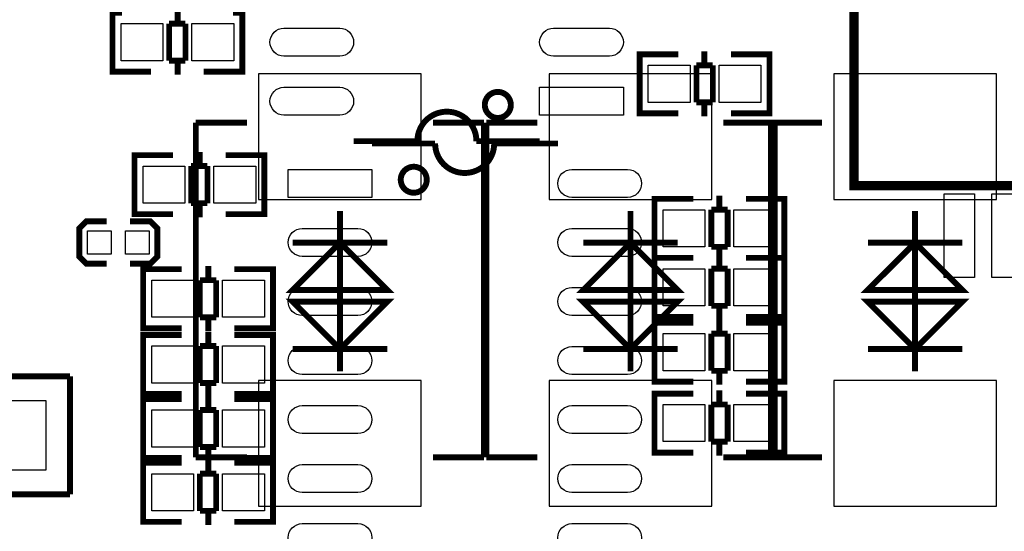
# Model space of a CAD drawing. Extents: x -18 to 214, y -11 to 180.
# Drawn here: x 157 to 178, y 32 to 43 of the extents above; entities that cross this region are included whole.
import ezdxf

# ---------------------------------------------------------------- set-up
doc = ezdxf.new("R2010")
doc.units = 0
for name, color, linetype in [('BOT', 6, 'CONTINUOUS'), ('SIL_BOT', 3, 'CONTINUOUS'), ('SIL_TOP', 4, 'CONTINUOUS'), ('TOP', 5, 'CONTINUOUS')]:
    doc.layers.add(name, color=color, linetype=linetype)

msp = doc.modelspace()

# ---------------------------------------------------------------- linework, layer by layer
at = {"layer": 'BOT'}
for points in [[(162.32886, 39.391844), (165.82898, 39.391844), (165.82898, 42.091864), (162.32886, 42.091864)], [(168.57726, 39.391844), (172.07738, 39.391844), (172.07738, 42.091864), (168.57726, 42.091864)], [(174.69866, 39.391844), (178.19878, 39.391844), (178.19878, 42.091864), (174.69866, 42.091864)], [(162.32886, 32.791908), (165.82898, 32.791908), (165.82898, 35.491928), (162.32886, 35.491928)], [(168.57726, 32.791908), (172.07738, 32.791908), (172.07738, 35.491928), (168.57726, 35.491928)], [(174.69866, 32.791908), (178.19878, 32.791908), (178.19878, 35.491928), (174.69866, 35.491928)], [(157.751526, 35.065462), (157.751526, 33.565338), (156.251402, 33.565338), (156.251402, 35.065462)]]:
    msp.add_lwpolyline(points, close=True, dxfattribs=at)
at = {"layer": 'SIL_BOT', "const_width": 0.127}
for points in [[(162.078924, 41.041828), (160.97885, 41.041828)], [(160.97885, 41.041828), (160.97885, 33.841944)], [(166.078916, 41.041828), (167.17899, 41.041828)], [(167.17899, 41.041828), (167.17899, 33.841944)], [(168.327324, 41.041828), (167.22725, 41.041828)], [(167.22725, 41.041828), (167.22725, 33.841944)], [(172.327316, 41.041828), (173.42739, 41.041828)], [(174.448724, 41.041828), (173.34865, 41.041828)], [(173.34865, 41.041828), (173.34865, 33.841944)], [(173.42739, 41.041828), (173.42739, 33.841944)], [(164.07892, 35.690556), (164.07892, 39.143178)], [(170.32732, 35.690556), (170.32732, 39.143178)], [(176.44872, 35.690556), (176.44872, 39.143178)], [(165.09492, 38.457886), (163.06292, 38.457886)], [(171.34332, 38.457886), (169.31132, 38.457886)], [(177.46472, 38.457886), (175.43272, 38.457886)], [(165.09492, 36.171886), (163.06292, 36.171886)], [(171.34332, 36.171886), (169.31132, 36.171886)], [(177.46472, 36.171886), (175.43272, 36.171886)], [(160.97885, 33.841944), (162.078924, 33.841944)], [(167.17899, 33.841944), (166.078916, 33.841944)], [(167.22725, 33.841944), (168.327324, 33.841944)], [(173.42739, 33.841944), (172.327316, 33.841944)], [(173.34865, 33.841944), (174.448724, 33.841944)]]:
    msp.add_lwpolyline(points, dxfattribs=at)
for points in [[(165.09492, 37.441886), (163.06292, 37.441886), (164.07892, 38.457886)], [(171.34332, 37.441886), (169.31132, 37.441886), (170.32732, 38.457886)], [(177.46472, 37.441886), (175.43272, 37.441886), (176.44872, 38.457886)], [(164.07892, 36.171886), (165.09492, 37.187886), (163.06292, 37.187886)], [(170.32732, 36.171886), (171.34332, 37.187886), (169.31132, 37.187886)], [(176.44872, 36.171886), (177.46472, 37.187886), (175.43272, 37.187886)]]:
    msp.add_lwpolyline(points, close=True, dxfattribs=at)
at = {"layer": 'SIL_TOP'}
for points, const_width in [([(189.132464, 51.69281), (175.132492, 51.69281), (175.132492, 39.68623), (189.132464, 39.68623)], 0.2032), ([(159.389318, 43.4086), (159.186372, 43.4086), (159.186372, 42.1386), (159.364426, 42.1386)], 0.127), ([(159.186372, 43.372532), (159.186372, 42.174668)], 0.127), ([(160.58642, 43.47464), (160.58642, 43.172634)], 0.127), ([(161.777426, 43.4086), (161.980372, 43.4086), (161.980372, 42.1386), (161.802318, 42.1386)], 0.127), ([(161.980372, 43.372532), (161.980372, 42.174668)], 0.127), ([(160.405318, 43.172634), (160.405318, 42.374566)], 0.127), ([(160.756346, 43.172634), (160.405318, 43.172634)], 0.127), ([(160.756346, 42.374566), (160.756346, 43.172634)], 0.127), ([(170.725846, 41.241726), (170.5229, 41.241726), (170.5229, 42.511726), (170.700954, 42.511726)], 0.127), ([(170.52798, 42.511726), (171.358814, 42.511726)], 0.127), ([(171.916852, 42.27576), (171.916852, 42.577766)], 0.127), ([(173.306994, 42.511726), (172.48886, 42.511726)], 0.127), ([(173.113954, 41.241726), (173.3169, 41.241726), (173.3169, 42.511726), (173.138846, 42.511726)], 0.127), ([(160.405318, 42.374566), (160.756346, 42.374566)], 0.127), ([(160.58642, 42.374566), (160.58642, 42.07256)], 0.127), ([(170.5229, 41.277794), (170.5229, 42.475658)], 0.127), ([(173.3169, 41.277794), (173.3169, 42.475658)], 0.127), ([(159.196278, 42.1386), (160.014412, 42.1386)], 0.127), ([(161.975292, 42.1386), (161.144458, 42.1386)], 0.127), ([(172.097954, 42.27576), (171.746926, 42.27576)], 0.127), ([(171.746926, 42.27576), (171.746926, 41.477692)], 0.127), ([(172.097954, 41.477692), (172.097954, 42.27576)], 0.127), ([(171.746926, 41.477692), (172.097954, 41.477692)], 0.127), ([(171.916852, 41.175686), (171.916852, 41.477692)], 0.127), ([(171.358814, 41.241726), (170.52798, 41.241726)], 0.127), ([(172.48886, 41.241726), (173.306994, 41.241726)], 0.127), ([(165.744144, 40.643556), (164.374322, 40.643556)], 0.127), ([(161.059876, 40.409114), (161.059876, 40.107108)], 0.127), ([(167.39616, 40.593772), (168.765982, 40.593772)], 0.127), ([(159.862774, 40.343074), (159.659828, 40.343074), (159.659828, 39.073074), (159.837882, 39.073074)], 0.127), ([(159.659828, 40.307006), (159.659828, 39.109142)], 0.127), ([(160.487868, 40.343074), (159.669734, 40.343074)], 0.127), ([(161.617914, 40.343074), (162.448748, 40.343074)], 0.127), ([(162.250882, 40.343074), (162.453828, 40.343074), (162.453828, 39.073074), (162.275774, 39.073074)], 0.127), ([(162.453828, 40.307006), (162.453828, 39.109142)], 0.127), ([(160.878774, 40.107108), (160.878774, 39.30904)], 0.127), ([(161.229802, 40.107108), (160.878774, 40.107108)], 0.127), ([(161.229802, 39.30904), (161.229802, 40.107108)], 0.127), ([(171.046902, 38.133782), (170.843956, 38.133782), (170.843956, 39.403782), (171.02201, 39.403782)], 0.127), ([(170.843956, 38.16985), (170.843956, 39.367714)], 0.127), ([(170.849036, 39.403782), (171.67987, 39.403782)], 0.127), ([(172.237908, 39.167816), (172.237908, 39.469822)], 0.127), ([(173.62805, 39.403782), (172.809916, 39.403782)], 0.127), ([(173.43501, 38.133782), (173.637956, 38.133782), (173.637956, 39.403782), (173.459902, 39.403782)], 0.127), ([(173.637956, 38.16985), (173.637956, 39.367714)], 0.127), ([(160.878774, 39.30904), (161.229802, 39.30904)], 0.127), ([(161.059876, 39.30904), (161.059876, 39.007034)], 0.127), ([(172.41901, 39.167816), (172.067982, 39.167816)], 0.127), ([(172.067982, 39.167816), (172.067982, 38.369748)], 0.127), ([(172.41901, 38.369748), (172.41901, 39.167816)], 0.127), ([(159.058864, 38.006528), (158.627064, 38.006528), (158.474664, 38.158928), (158.474664, 38.768528), (158.627064, 38.920928), (159.058864, 38.920928)], 0.127), ([(159.566864, 38.920928), (159.998664, 38.920928), (160.151064, 38.768528), (160.151064, 38.158928), (159.998664, 38.006528), (159.566864, 38.006528)], 0.127), ([(159.669734, 39.073074), (160.487868, 39.073074)], 0.127), ([(162.448748, 39.073074), (161.617914, 39.073074)], 0.127), ([(172.067982, 38.369748), (172.41901, 38.369748)], 0.127), ([(172.237908, 38.067742), (172.237908, 38.369748)], 0.127), ([(171.046902, 36.863782), (170.843956, 36.863782), (170.843956, 38.133782), (171.02201, 38.133782)], 0.127), ([(170.843956, 36.89985), (170.843956, 38.097714)], 0.127), ([(171.67987, 38.133782), (170.849036, 38.133782)], 0.127), ([(170.849036, 38.133782), (171.67987, 38.133782)], 0.127), ([(172.237908, 37.897816), (172.237908, 38.199822)], 0.127), ([(172.809916, 38.133782), (173.62805, 38.133782)], 0.127), ([(173.62805, 38.133782), (172.809916, 38.133782)], 0.127), ([(173.43501, 36.863782), (173.637956, 36.863782), (173.637956, 38.133782), (173.459902, 38.133782)], 0.127), ([(173.637956, 36.89985), (173.637956, 38.097714)], 0.127), ([(160.049718, 37.888418), (159.846772, 37.888418), (159.846772, 36.618418), (160.024826, 36.618418)], 0.127), ([(159.846772, 37.85235), (159.846772, 36.654486)], 0.127), ([(160.674812, 37.888418), (159.856678, 37.888418)], 0.127), ([(161.24682, 37.954458), (161.24682, 37.652452)], 0.127), ([(161.804858, 37.888418), (162.635692, 37.888418)], 0.127), ([(162.437826, 37.888418), (162.640772, 37.888418), (162.640772, 36.618418), (162.462718, 36.618418)], 0.127), ([(162.640772, 37.85235), (162.640772, 36.654486)], 0.127), ([(172.41901, 37.897816), (172.067982, 37.897816)], 0.127), ([(172.067982, 37.897816), (172.067982, 37.099748)], 0.127), ([(172.41901, 37.099748), (172.41901, 37.897816)], 0.127), ([(161.065718, 37.652452), (161.065718, 36.854384)], 0.127), ([(161.416746, 37.652452), (161.065718, 37.652452)], 0.127), ([(161.416746, 36.854384), (161.416746, 37.652452)], 0.127), ([(172.067982, 37.099748), (172.41901, 37.099748)], 0.127), ([(172.237908, 36.797742), (172.237908, 37.099748)], 0.127), ([(161.065718, 36.854384), (161.416746, 36.854384)], 0.127), ([(161.24682, 36.854384), (161.24682, 36.552378)], 0.127), ([(171.67987, 36.863782), (170.849036, 36.863782)], 0.127), ([(172.237908, 36.500816), (172.237908, 36.802822)], 0.127), ([(172.809916, 36.863782), (173.62805, 36.863782)], 0.127), ([(159.856678, 36.618418), (160.674812, 36.618418)], 0.127), ([(162.635692, 36.618418), (161.804858, 36.618418)], 0.127), ([(171.046902, 35.466782), (170.843956, 35.466782), (170.843956, 36.736782), (171.02201, 36.736782)], 0.127), ([(170.843956, 35.50285), (170.843956, 36.700714)], 0.127), ([(170.849036, 36.736782), (171.67987, 36.736782)], 0.127), ([(173.62805, 36.736782), (172.809916, 36.736782)], 0.127), ([(173.43501, 35.466782), (173.637956, 35.466782), (173.637956, 36.736782), (173.459902, 36.736782)], 0.127), ([(173.637956, 35.50285), (173.637956, 36.700714)], 0.127), ([(160.049718, 36.4744), (159.846772, 36.4744), (159.846772, 35.2044), (160.024826, 35.2044)], 0.127), ([(159.846772, 36.438332), (159.846772, 35.240468)], 0.127), ([(160.674812, 36.4744), (159.856678, 36.4744)], 0.127), ([(161.24682, 36.54044), (161.24682, 36.238434)], 0.127), ([(161.804858, 36.4744), (162.635692, 36.4744)], 0.127), ([(162.437826, 36.4744), (162.640772, 36.4744), (162.640772, 35.2044), (162.462718, 35.2044)], 0.127), ([(162.640772, 36.438332), (162.640772, 35.240468)], 0.127), ([(172.41901, 36.500816), (172.067982, 36.500816)], 0.127), ([(172.067982, 36.500816), (172.067982, 35.702748)], 0.127), ([(172.41901, 35.702748), (172.41901, 36.500816)], 0.127), ([(161.065718, 36.238434), (161.065718, 35.440366)], 0.127), ([(161.416746, 36.238434), (161.065718, 36.238434)], 0.127), ([(161.416746, 35.440366), (161.416746, 36.238434)], 0.127), ([(158.271464, 35.5854), (137.951464, 35.5854)], 0.127), ([(158.271464, 33.0454), (158.271464, 35.5854)], 0.127), ([(172.067982, 35.702748), (172.41901, 35.702748)], 0.127), ([(172.237908, 35.400742), (172.237908, 35.702748)], 0.127), ([(161.065718, 35.440366), (161.416746, 35.440366)], 0.127), ([(161.24682, 35.440366), (161.24682, 35.13836)], 0.127), ([(171.67987, 35.466782), (170.849036, 35.466782)], 0.127), ([(172.809916, 35.466782), (173.62805, 35.466782)], 0.127), ([(160.049718, 35.094418), (159.846772, 35.094418), (159.846772, 33.824418), (160.024826, 33.824418)], 0.127), ([(159.856678, 35.2044), (160.674812, 35.2044)], 0.127), ([(160.674812, 35.094418), (159.856678, 35.094418)], 0.127), ([(161.24682, 35.160458), (161.24682, 34.858452)], 0.127), ([(162.635692, 35.2044), (161.804858, 35.2044)], 0.127), ([(161.804858, 35.094418), (162.635692, 35.094418)], 0.127), ([(162.437826, 35.094418), (162.640772, 35.094418), (162.640772, 33.824418), (162.462718, 33.824418)], 0.127), ([(171.046902, 33.942782), (170.843956, 33.942782), (170.843956, 35.212782), (171.02201, 35.212782)], 0.127), ([(170.843956, 33.97885), (170.843956, 35.176714)], 0.127), ([(170.849036, 35.212782), (171.67987, 35.212782)], 0.127), ([(172.237908, 34.976816), (172.237908, 35.278822)], 0.127), ([(173.62805, 35.212782), (172.809916, 35.212782)], 0.127), ([(173.43501, 33.942782), (173.637956, 33.942782), (173.637956, 35.212782), (173.459902, 35.212782)], 0.127), ([(173.637956, 33.97885), (173.637956, 35.176714)], 0.127), ([(159.846772, 35.05835), (159.846772, 33.860486)], 0.127), ([(162.640772, 35.05835), (162.640772, 33.860486)], 0.127), ([(172.41901, 34.976816), (172.067982, 34.976816)], 0.127), ([(172.067982, 34.976816), (172.067982, 34.178748)], 0.127), ([(172.41901, 34.178748), (172.41901, 34.976816)], 0.127), ([(161.065718, 34.858452), (161.065718, 34.060384)], 0.127), ([(161.416746, 34.858452), (161.065718, 34.858452)], 0.127), ([(161.416746, 34.060384), (161.416746, 34.858452)], 0.127), ([(161.065718, 34.060384), (161.416746, 34.060384)], 0.127), ([(161.24682, 34.060384), (161.24682, 33.758378)], 0.127), ([(172.067982, 34.178748), (172.41901, 34.178748)], 0.127), ([(172.237908, 33.876742), (172.237908, 34.178748)], 0.127), ([(159.856678, 33.824418), (160.674812, 33.824418)], 0.127), ([(162.635692, 33.824418), (161.804858, 33.824418)], 0.127), ([(171.67987, 33.942782), (170.849036, 33.942782)], 0.127), ([(172.809916, 33.942782), (173.62805, 33.942782)], 0.127), ([(160.049718, 33.722818), (159.846772, 33.722818), (159.846772, 32.452818), (160.024826, 32.452818)], 0.127), ([(159.846772, 33.68675), (159.846772, 32.488886)], 0.127), ([(160.674812, 33.722818), (159.856678, 33.722818)], 0.127), ([(161.24682, 33.788858), (161.24682, 33.486852)], 0.127), ([(161.804858, 33.722818), (162.635692, 33.722818)], 0.127), ([(162.437826, 33.722818), (162.640772, 33.722818), (162.640772, 32.452818), (162.462718, 32.452818)], 0.127), ([(162.640772, 33.68675), (162.640772, 32.488886)], 0.127), ([(161.065718, 33.486852), (161.065718, 32.688784)], 0.127), ([(161.416746, 33.486852), (161.065718, 33.486852)], 0.127), ([(161.416746, 32.688784), (161.416746, 33.486852)], 0.127), ([(137.951464, 33.0454), (158.271464, 33.0454)], 0.127), ([(161.065718, 32.688784), (161.416746, 32.688784)], 0.127), ([(161.24682, 32.688784), (161.24682, 32.386778)], 0.127), ([(159.856678, 32.452818), (160.674812, 32.452818)], 0.127), ([(162.635692, 32.452818), (161.804858, 32.452818)], 0.127)]:
    msp.add_lwpolyline(points, dxfattribs=dict(at, const_width=const_width))
at = {"layer": 'SIL_TOP', "const_width": 0.127}
for points in [[(167.754046, 41.42359, 1), (167.19423, 41.42359, 1)], [(165.946074, 39.813738, 1), (165.386258, 39.813738, 1)]]:
    msp.add_lwpolyline(points, format="xyb", close=True, dxfattribs=at)
for points in [[(168.374314, 40.643556), (167.014144, 40.643556, 1), (165.744144, 40.643556)], [(164.76599, 40.593772), (166.12616, 40.593772, 1), (167.39616, 40.593772)]]:
    msp.add_lwpolyline(points, format="xyb", dxfattribs=at)
at = {"layer": 'TOP'}
for points in [[(159.371411, 43.17365), (160.271333, 43.17365), (160.271333, 42.37355), (159.371411, 42.37355)], [(160.895411, 43.17365), (161.795333, 43.17365), (161.795333, 42.37355), (160.895411, 42.37355)], [(171.607861, 41.476676), (170.707939, 41.476676), (170.707939, 42.276776), (171.607861, 42.276776)], [(173.131861, 41.476676), (172.231939, 41.476676), (172.231939, 42.276776), (173.131861, 42.276776)], [(170.174285, 41.203626), (168.374187, 41.203626), (168.374187, 41.803574), (170.174285, 41.803574)], [(159.844867, 40.108124), (160.744789, 40.108124), (160.744789, 39.308024), (159.844867, 39.308024)], [(161.368867, 40.108124), (162.268789, 40.108124), (162.268789, 39.308024), (161.368867, 39.308024)], [(162.966019, 40.033702), (164.766117, 40.033702), (164.766117, 39.433754), (162.966019, 39.433754)], [(177.07737, 37.711888), (177.07737, 39.511986), (177.727356, 39.511986), (177.727356, 37.711888)], [(178.097434, 37.711888), (178.097434, 39.511986), (178.74742, 39.511986), (178.74742, 37.711888)], [(171.928917, 38.368732), (171.028995, 38.368732), (171.028995, 39.168832), (171.928917, 39.168832)], [(173.452917, 38.368732), (172.552995, 38.368732), (172.552995, 39.168832), (173.452917, 39.168832)], [(159.160464, 38.717728), (159.160464, 38.209728), (158.652464, 38.209728), (158.652464, 38.717728)], [(159.973264, 38.717728), (159.973264, 38.209728), (159.465264, 38.209728), (159.465264, 38.717728)], [(171.928917, 37.098732), (171.028995, 37.098732), (171.028995, 37.898832), (171.928917, 37.898832)], [(173.452917, 37.098732), (172.552995, 37.098732), (172.552995, 37.898832), (173.452917, 37.898832)], [(160.031811, 37.653468), (160.931733, 37.653468), (160.931733, 36.853368), (160.031811, 36.853368)], [(161.555811, 37.653468), (162.455733, 37.653468), (162.455733, 36.853368), (161.555811, 36.853368)], [(171.928917, 35.701732), (171.028995, 35.701732), (171.028995, 36.501832), (171.928917, 36.501832)], [(173.452917, 35.701732), (172.552995, 35.701732), (172.552995, 36.501832), (173.452917, 36.501832)], [(160.031811, 36.23945), (160.931733, 36.23945), (160.931733, 35.43935), (160.031811, 35.43935)], [(161.555811, 36.23945), (162.455733, 36.23945), (162.455733, 35.43935), (161.555811, 35.43935)], [(157.751526, 35.065462), (157.751526, 33.565338), (156.251402, 33.565338), (156.251402, 35.065462)], [(171.928917, 34.177732), (171.028995, 34.177732), (171.028995, 34.977832), (171.928917, 34.977832)], [(173.452917, 34.177732), (172.552995, 34.177732), (172.552995, 34.977832), (173.452917, 34.977832)], [(160.031811, 34.859468), (160.931733, 34.859468), (160.931733, 34.059368), (160.031811, 34.059368)], [(161.555811, 34.859468), (162.455733, 34.859468), (162.455733, 34.059368), (161.555811, 34.059368)], [(160.031811, 33.487868), (160.931733, 33.487868), (160.931733, 32.687768), (160.031811, 32.687768)], [(161.555811, 33.487868), (162.455733, 33.487868), (162.455733, 32.687768), (161.555811, 32.687768)]]:
    msp.add_lwpolyline(points, close=True, dxfattribs=at)
for points in [[(162.873817, 43.073574), (164.073967, 43.073574, -1), (164.073967, 42.473626), (162.873817, 42.473626, -1)], [(168.674161, 43.073574), (169.874311, 43.073574, -1), (169.874311, 42.473626), (168.674161, 42.473626, -1)], [(162.873817, 41.803574), (164.073967, 41.803574, -1), (164.073967, 41.203626), (162.873817, 41.203626, -1)], [(170.266487, 39.433754), (169.066337, 39.433754, -1), (169.066337, 40.033702), (170.266487, 40.033702, -1)], [(164.466143, 38.163754), (163.265993, 38.163754, -1), (163.265993, 38.763702), (164.466143, 38.763702, -1)], [(170.266487, 38.163754), (169.066337, 38.163754, -1), (169.066337, 38.763702), (170.266487, 38.763702, -1)], [(164.466143, 36.893754), (163.265993, 36.893754, -1), (163.265993, 37.493702), (164.466143, 37.493702, -1)], [(170.266487, 36.893754), (169.066337, 36.893754, -1), (169.066337, 37.493702), (170.266487, 37.493702, -1)], [(164.466143, 35.623754), (163.265993, 35.623754, -1), (163.265993, 36.223702), (164.466143, 36.223702, -1)], [(170.266487, 35.623754), (169.066337, 35.623754, -1), (169.066337, 36.223702), (170.266487, 36.223702, -1)], [(164.466143, 34.353754), (163.265993, 34.353754, -1), (163.265993, 34.953702), (164.466143, 34.953702, -1)], [(170.266487, 34.353754), (169.066337, 34.353754, -1), (169.066337, 34.953702), (170.266487, 34.953702, -1)], [(164.466143, 33.083754), (163.265993, 33.083754, -1), (163.265993, 33.683702), (164.466143, 33.683702, -1)], [(170.266487, 33.083754), (169.066337, 33.083754, -1), (169.066337, 33.683702), (170.266487, 33.683702, -1)], [(164.466143, 31.813754), (163.265993, 31.813754, -1), (163.265993, 32.413702), (164.466143, 32.413702, -1)], [(170.266487, 31.813754), (169.066337, 31.813754, -1), (169.066337, 32.413702), (170.266487, 32.413702, -1)]]:
    msp.add_lwpolyline(points, format="xyb", close=True, dxfattribs=at)

doc.saveas('drawing.dxf')
